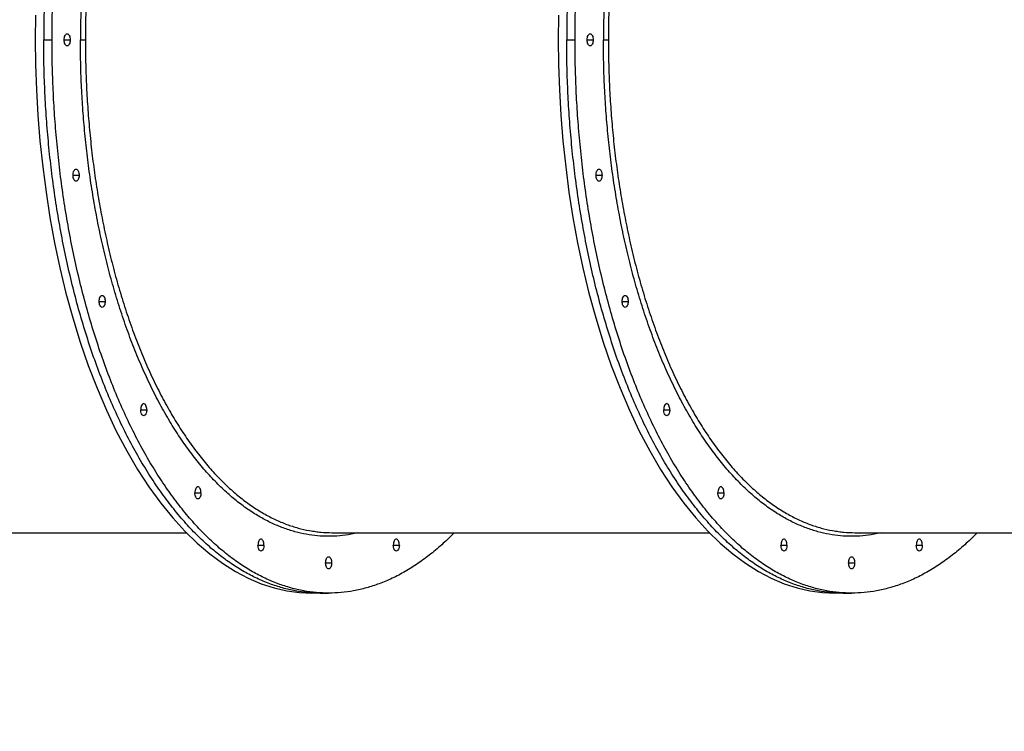
# Model space of a CAD drawing. Units: millimetres. Extents: x 5667 to 194998, y 8630 to 55813.
# Drawn here: x 10230 to 11045, y 14871 to 15461 of the extents above; entities that cross this region are included whole.
import ezdxf

# ---------------------------------------------------------------- set-up
doc = ezdxf.new("R2010")
doc.units = ezdxf.units.MM
doc.header["$PDSIZE"] = -1
doc.linetypes.add('HIDDEN', pattern=[1.905, 1.27, -0.635])
doc.styles.add('ROMANS8', font='romans.shx')
doc.dimstyles.new('ISO-25$0', dxfattribs={"dimtxt": 2.5, "dimasz": 2.5, "dimexe": 1.25, "dimexo": 0.625, "dimtad": 1, "dimtxsty": 'Standard', "dimcen": 2.5, "dimadec": 0, "dimazin": 0, "dimtfac": 1, "dimtmove": 0, "dimatfit": 3, "dimfxl": 1, "dimarcsym": 0})

# ---------------------------------------------------------------- blocks, each defined once
blk = doc.blocks.new('*D33')
at = {"color": 0, "linetype": 'HIDDEN', "lineweight": -2, "transparency": 16777216}
for p, q in [((7240.26, 15241.04), (7240.26, 8867.76)), ((18482.3, 12768.85), (18482.3, 8867.76)), ((7340.26, 8868.76), (12274.14, 8868.76)), ((18382.3, 8868.76), (13448.42, 8868.76))]:
    blk.add_line(p, q, dxfattribs=at)
at = {"color": 0, "linetype": 'HIDDEN', "transparency": 16777216}
for points in [[(7340.26, 8885.42), (7340.26, 8852.09), (7240.26, 8868.76)], [(18382.3, 8885.42), (18382.3, 8852.09), (18482.3, 8868.76)]]:
    blk.add_solid(points, dxfattribs=at)
at = {"layer": 'Defpoints', "color": 0, "linetype": 'HIDDEN', "transparency": 16777216}
for p in [(7240.26, 15242.04), (18482.3, 12769.85), (18482.3, 8868.76)]:
    blk.add_point(p, dxfattribs=at)
at = {"color": 7, "linetype": 'HIDDEN', "transparency": 16777216, "insert": (12861.28, 8868.76), "char_height": 160, "attachment_point": 5, "style": 'ROMANS8'}
blk.add_mtext('11,25 m.', dxfattribs=at)
blk = doc.blocks.new('*D34')
at = {"color": 0, "linetype": 'HIDDEN', "lineweight": -2, "transparency": 16777216}
for p, q in [((12679.47, 17627.34), (6021.97, 17627.34)), ((6022.97, 17527.34), (6022.97, 14318.87)), ((6022.97, 10819.93), (6022.97, 14028.4)), ((12679.47, 10719.93), (6021.97, 10719.93))]:
    blk.add_line(p, q, dxfattribs=at)
at = {"color": 0, "linetype": 'HIDDEN', "transparency": 16777216}
for points in [[(6006.31, 17527.34), (6039.64, 17527.34), (6022.97, 17627.34)], [(6006.31, 10819.93), (6039.64, 10819.93), (6022.97, 10719.93)]]:
    blk.add_solid(points, dxfattribs=at)
at = {"layer": 'Defpoints', "color": 0, "linetype": 'HIDDEN', "transparency": 16777216}
for p in [(6022.97, 17627.34), (12680.47, 17627.34), (12680.47, 10719.93)]:
    blk.add_point(p, dxfattribs=at)
at = {"color": 7, "linetype": 'HIDDEN', "transparency": 16777216, "insert": (6022.97, 14173.63), "char_height": 160, "attachment_point": 5, "style": 'ROMANS8'}
blk.add_mtext('6,84 m.', dxfattribs=at)

msp = doc.modelspace()

# ---------------------------------------------------------------- linework, layer by layer
at = {"color": 7, "linetype": 'Continuous', "lineweight": 25}
for p, q in [((10249.7, 15443.941), (10256.628, 15443.941)), ((10266.628, 15443.941), (10271.628, 15443.941)), ((10682.713, 15443.941), (10689.641, 15443.941)), ((10699.641, 15443.941), (10704.641, 15443.941)), ((10274.006, 15331.872), (10279.006, 15331.872)), ((10707.018, 15331.872), (10712.018, 15331.872)), ((10295.634, 15227.441), (10300.634, 15227.441)), ((10728.647, 15227.441), (10733.647, 15227.441)), ((10330.04, 15137.764), (10335.04, 15137.764)), ((10763.053, 15137.764), (10768.053, 15137.764)), ((10374.878, 15068.952), (10379.878, 15068.952)), ((10807.891, 15068.952), (10812.891, 15068.952)), ((10055.214, 15035.941), (10367.791, 15035.941)), ((10488.227, 15035.941), (10800.804, 15035.941)), ((10921.239, 15035.941), (11233.817, 15035.941)), ((10427.094, 15025.695), (10432.094, 15025.695)), ((10539.163, 15025.695), (10544.163, 15025.695)), ((10860.107, 15025.695), (10865.107, 15025.695)), ((10972.176, 15025.695), (10977.176, 15025.695)), ((10483.128, 15010.941), (10488.128, 15010.941)), ((10916.141, 15010.941), (10921.141, 15010.941)), ((10478.7, 14985.941), (10471.772, 14985.941)), ((10478.7, 14985.941), (10485.628, 14985.941)), ((10911.713, 14985.941), (10904.785, 14985.941)), ((10911.713, 14985.941), (10918.641, 14985.941))]:
    msp.add_line(p, q, dxfattribs=at)
at = {"color": 7, "linetype": 'Continuous', "lineweight": 25, "flags": 128}
for points in [[(10243.002, 15464.477), (10242.772, 15443.941), (10243.001, 15423.451), (10243.705, 15402.641), (10244.905, 15381.57), (10246.623, 15360.303), (10248.875, 15338.91), (10251.622, 15317.85), (10254.909, 15296.819), (10258.744, 15275.895), (10263.13, 15255.162), (10268.173, 15234.29), (10273.784, 15213.795), (10279.954, 15193.768), (10286.666, 15174.299), (10293.902, 15155.474), (10301.638, 15137.378), (10309.845, 15120.086), (10318.471, 15103.707), (10327.498, 15088.266), (10336.888, 15073.82), (10346.599, 15060.417), (10356.588, 15048.094), (10366.627, 15037.073), (10376.847, 15027.142), (10387.208, 15018.313), (10397.666, 15010.586), (10408.395, 15003.831), (10419.139, 14998.202), (10429.859, 14993.678), (10440.517, 14990.227), (10451.076, 14987.815), (10461.504, 14986.402), (10471.772, 14985.941), (10471.772, 14985.941)], [(10676.015, 15464.477), (10675.785, 15443.941), (10676.014, 15423.451), (10676.718, 15402.641), (10677.918, 15381.57), (10679.636, 15360.303), (10681.888, 15338.91), (10684.634, 15317.85), (10687.921, 15296.819), (10691.756, 15275.895), (10696.143, 15255.162), (10701.186, 15234.29), (10706.797, 15213.795), (10712.966, 15193.768), (10719.679, 15174.299), (10726.915, 15155.474), (10734.65, 15137.378), (10742.857, 15120.086), (10751.484, 15103.707), (10760.511, 15088.266), (10769.901, 15073.82), (10779.612, 15060.417), (10789.601, 15048.094), (10799.639, 15037.073), (10809.86, 15027.142), (10820.221, 15018.313), (10830.678, 15010.586), (10841.407, 15003.831), (10852.152, 14998.202), (10862.872, 14993.678), (10873.53, 14990.227), (10884.089, 14987.815), (10894.517, 14986.402), (10904.785, 14985.941), (10904.785, 14985.941)]]:
    msp.add_lwpolyline(points, dxfattribs=at)
at = {"color": 7, "linetype": 'Continuous', "lineweight": 25}
for points, knots in [([(10478.7, 15901.941), (10475.284, 15901.853), (10468.391, 15901.674), (10457.985, 15900.214), (10447.448, 15897.827), (10436.813, 15894.388), (10426.181, 15889.912), (10415.587, 15884.385), (10405.071, 15877.811), (10394.608, 15870.14), (10384.17, 15861.307), (10373.802, 15851.286), (10363.554, 15840.064), (10353.541, 15827.725), (10343.806, 15814.3), (10334.394, 15799.828), (10325.345, 15784.356), (10316.706, 15767.954), (10308.511, 15750.689), (10300.79, 15732.634), (10293.567, 15713.854), (10286.865, 15694.432), (10280.74, 15674.571), (10275.196, 15654.372), (10270.23, 15633.929), (10265.815, 15613.207), (10261.925, 15592.15), (10258.571, 15570.837), (10255.756, 15549.345), (10253.494, 15527.903), (10251.767, 15506.585), (10250.568, 15485.464), (10249.834, 15464.605), (10249.745, 15450.789), (10249.7, 15443.941)], [0, 0, 0, 0, 0.0284914, 0.05748641, 0.08696766, 0.11691509, 0.14730596, 0.17756126, 0.20819318, 0.2391727, 0.27046851, 0.30269415, 0.33517656, 0.36787606, 0.40075136, 0.43375973, 0.46685743, 0.49999997, 0.53307025, 0.56609598, 0.59903297, 0.63183773, 0.66446785, 0.69630565, 0.72789801, 0.75920936, 0.7902061, 0.82147839, 0.85235948, 0.88282103, 0.91283742, 0.94238572, 0.97144575, 1, 1, 1, 1]), ([(10256.628, 15443.941), (10256.673, 15450.773), (10256.762, 15464.559), (10257.492, 15485.372), (10258.686, 15506.446), (10260.405, 15527.715), (10262.643, 15548.98), (10265.406, 15570.167), (10268.694, 15591.2), (10272.529, 15612.125), (10276.946, 15633.002), (10281.956, 15653.738), (10287.567, 15674.233), (10293.737, 15694.26), (10300.449, 15713.729), (10307.685, 15732.554), (10315.421, 15750.651), (10323.622, 15767.93), (10332.255, 15784.321), (10341.282, 15799.762), (10350.672, 15814.208), (10360.383, 15827.612), (10370.313, 15839.862), (10380.413, 15850.951), (10390.634, 15860.881), (10400.995, 15869.712), (10411.524, 15877.491), (10422.181, 15884.2), (10432.926, 15889.829), (10443.648, 15894.355), (10454.306, 15897.805), (10464.867, 15900.217), (10475.297, 15901.631), (10485.621, 15902.094), (10495.937, 15901.633), (10506.344, 15900.225), (10516.881, 15897.824), (10527.516, 15894.389), (10538.148, 15889.912), (10548.741, 15884.384), (10559.259, 15877.814), (10569.717, 15870.126), (10579.889, 15861.599), (10586.438, 15855.103), (10589.624, 15851.941)], [0, 0, 0, 0, 0.0219142, 0.0442158, 0.0668914, 0.0899256, 0.1133008, 0.1365717, 0.1601323, 0.1839603, 0.2080316, 0.232818, 0.257802, 0.2829529, 0.308239, 0.3336275, 0.3590847, 0.3845763, 0.4100124, 0.4354143, 0.4607478, 0.4859797, 0.5110772, 0.5355654, 0.5598647, 0.5839479, 0.6077892, 0.6318423, 0.6555946, 0.6790242, 0.7021114, 0.7248385, 0.7471901, 0.7691527, 0.7910669, 0.8133685, 0.8360441, 0.8590783, 0.8824535, 0.9057244, 0.929285, 0.953113, 0.9771843, 1, 1, 1, 1]), ([(10911.713, 15901.941), (10908.297, 15901.853), (10901.404, 15901.674), (10890.998, 15900.214), (10880.461, 15897.827), (10869.826, 15894.388), (10859.193, 15889.912), (10848.6, 15884.385), (10838.084, 15877.811), (10827.621, 15870.14), (10817.183, 15861.307), (10806.815, 15851.286), (10796.567, 15840.064), (10786.553, 15827.725), (10776.819, 15814.3), (10767.407, 15799.828), (10758.358, 15784.356), (10749.719, 15767.954), (10741.523, 15750.689), (10733.803, 15732.634), (10726.58, 15713.854), (10719.878, 15694.432), (10713.753, 15674.571), (10708.208, 15654.372), (10703.243, 15633.929), (10698.828, 15613.207), (10694.938, 15592.15), (10691.583, 15570.837), (10688.769, 15549.345), (10686.507, 15527.903), (10684.779, 15506.585), (10683.581, 15485.464), (10682.847, 15464.605), (10682.757, 15450.789), (10682.713, 15443.941)], [0, 0, 0, 0, 0.0284914, 0.05748641, 0.08696766, 0.11691509, 0.14730596, 0.17756126, 0.20819318, 0.2391727, 0.27046851, 0.30269415, 0.33517656, 0.36787606, 0.40075136, 0.43375973, 0.46685743, 0.49999997, 0.53307025, 0.56609598, 0.59903297, 0.63183773, 0.66446785, 0.69630565, 0.72789801, 0.75920936, 0.7902061, 0.82147839, 0.85235948, 0.88282103, 0.91283742, 0.94238572, 0.97144575, 1, 1, 1, 1]), ([(10689.641, 15443.941), (10689.685, 15450.773), (10689.775, 15464.559), (10690.505, 15485.372), (10691.698, 15506.446), (10693.418, 15527.715), (10695.656, 15548.98), (10698.419, 15570.167), (10701.706, 15591.2), (10705.542, 15612.125), (10709.958, 15633.002), (10714.969, 15653.738), (10720.58, 15674.233), (10726.749, 15694.26), (10733.462, 15713.729), (10740.698, 15732.554), (10748.434, 15750.651), (10756.635, 15767.93), (10765.267, 15784.321), (10774.295, 15799.762), (10783.685, 15814.208), (10793.396, 15827.612), (10803.326, 15839.862), (10813.426, 15850.951), (10823.647, 15860.881), (10834.008, 15869.712), (10844.537, 15877.491), (10855.193, 15884.2), (10865.939, 15889.829), (10876.66, 15894.355), (10887.319, 15897.805), (10897.88, 15900.217), (10908.309, 15901.631), (10918.634, 15902.094), (10928.95, 15901.633), (10939.357, 15900.225), (10949.894, 15897.824), (10960.528, 15894.389), (10971.161, 15889.912), (10981.754, 15884.384), (10992.272, 15877.814), (11002.729, 15870.126), (11012.902, 15861.599), (11019.451, 15855.103), (11022.637, 15851.941)], [0, 0, 0, 0, 0.0219142, 0.0442158, 0.0668914, 0.0899256, 0.1133008, 0.1365717, 0.1601323, 0.1839603, 0.2080316, 0.232818, 0.257802, 0.2829529, 0.308239, 0.3336275, 0.3590847, 0.3845763, 0.4100124, 0.4354143, 0.4607478, 0.4859797, 0.5110772, 0.5355654, 0.5598647, 0.5839479, 0.6077892, 0.6318423, 0.6555946, 0.6790242, 0.7021114, 0.7248385, 0.7471901, 0.7691527, 0.7910669, 0.8133685, 0.8360441, 0.8590783, 0.8824535, 0.9057244, 0.929285, 0.953113, 0.9771843, 1, 1, 1, 1]), ([(10509.972, 15851.941), (10508.049, 15852.41), (10503.023, 15853.635), (10494.899, 15854.64), (10485.636, 15855.085), (10476.377, 15854.663), (10467.039, 15853.402), (10457.583, 15851.246), (10448.04, 15848.164), (10438.498, 15844.146), (10428.992, 15839.187), (10419.555, 15833.287), (10410.166, 15826.404), (10400.799, 15818.477), (10391.495, 15809.485), (10382.299, 15799.413), (10373.313, 15788.341), (10364.577, 15776.294), (10356.131, 15763.306), (10348.011, 15749.423), (10340.258, 15734.704), (10332.904, 15719.211), (10325.975, 15703.008), (10319.494, 15686.156), (10313.479, 15668.727), (10307.983, 15650.904), (10303.007, 15632.777), (10298.552, 15614.433), (10294.59, 15595.837), (10291.099, 15576.941), (10288.089, 15557.815), (10285.563, 15538.529), (10283.533, 15519.287), (10281.983, 15500.157), (10280.907, 15481.203), (10280.249, 15462.484), (10280.168, 15450.086), (10280.128, 15443.941)], [0, 0, 0, 0, 0.0167312, 0.0437484, 0.0702955, 0.096784, 0.1237408, 0.1511497, 0.1789919, 0.2072465, 0.235375, 0.2638536, 0.2926554, 0.3217513, 0.3517116, 0.3819106, 0.4123115, 0.4428758, 0.4735639, 0.5043349, 0.5351477, 0.5658933, 0.5965975, 0.6272191, 0.6577179, 0.6880542, 0.717654, 0.7470255, 0.7761358, 0.8049537, 0.8340277, 0.8627379, 0.8910582, 0.9189646, 0.9464357, 0.973453, 1, 1, 1, 1]), ([(10474.879, 15850.962), (10473.196, 15850.757), (10468.369, 15850.171), (10460.387, 15848.247), (10450.912, 15845.22), (10441.441, 15841.223), (10432.004, 15836.302), (10422.635, 15830.445), (10413.315, 15823.612), (10404.016, 15815.743), (10394.78, 15806.816), (10385.651, 15796.819), (10376.731, 15785.827), (10368.059, 15773.868), (10359.674, 15760.975), (10351.613, 15747.193), (10343.917, 15732.582), (10336.616, 15717.201), (10329.739, 15701.117), (10323.304, 15684.388), (10317.334, 15667.086), (10311.878, 15649.393), (10306.939, 15631.399), (10302.515, 15613.188), (10298.582, 15594.728), (10295.117, 15575.97), (10292.129, 15556.983), (10289.621, 15537.838), (10287.606, 15518.737), (10286.067, 15499.747), (10284.999, 15480.931), (10284.346, 15462.349), (10284.266, 15450.041), (10284.227, 15443.941)], [0, 0, 0, 0, 0.01648, 0.0472439, 0.0784943, 0.1102074, 0.141779, 0.1737437, 0.206071, 0.2387284, 0.2723561, 0.3062518, 0.340374, 0.3746796, 0.4091241, 0.4436617, 0.4782462, 0.5127553, 0.5472179, 0.5815879, 0.6158199, 0.6498697, 0.6830927, 0.7160595, 0.7487332, 0.7810785, 0.8137114, 0.845936, 0.8777229, 0.9090452, 0.9398791, 0.9702034, 1, 1, 1, 1]), ([(10942.984, 15851.941), (10941.062, 15852.41), (10936.036, 15853.635), (10927.911, 15854.64), (10918.648, 15855.085), (10909.39, 15854.663), (10900.052, 15853.402), (10890.596, 15851.246), (10881.052, 15848.164), (10871.511, 15844.146), (10862.005, 15839.187), (10852.568, 15833.287), (10843.179, 15826.404), (10833.812, 15818.477), (10824.508, 15809.485), (10815.312, 15799.413), (10806.326, 15788.341), (10797.59, 15776.294), (10789.143, 15763.306), (10781.024, 15749.423), (10773.271, 15734.704), (10765.916, 15719.211), (10758.988, 15703.008), (10752.506, 15686.156), (10746.492, 15668.727), (10740.996, 15650.904), (10736.02, 15632.777), (10731.564, 15614.433), (10727.602, 15595.837), (10724.112, 15576.941), (10721.101, 15557.815), (10718.576, 15538.529), (10716.546, 15519.287), (10714.995, 15500.157), (10713.92, 15481.203), (10713.261, 15462.484), (10713.181, 15450.086), (10713.141, 15443.941)], [0, 0, 0, 0, 0.0167312, 0.0437484, 0.0702955, 0.096784, 0.1237408, 0.1511497, 0.1789919, 0.2072465, 0.235375, 0.2638536, 0.2926554, 0.3217513, 0.3517116, 0.3819106, 0.4123115, 0.4428758, 0.4735639, 0.5043349, 0.5351477, 0.5658933, 0.5965975, 0.6272191, 0.6577179, 0.6880542, 0.717654, 0.7470255, 0.7761358, 0.8049537, 0.8340277, 0.8627379, 0.8910582, 0.9189646, 0.9464357, 0.973453, 1, 1, 1, 1]), ([(10907.892, 15850.962), (10906.208, 15850.757), (10901.381, 15850.171), (10893.4, 15848.247), (10883.925, 15845.22), (10874.453, 15841.223), (10865.016, 15836.302), (10855.648, 15830.445), (10846.328, 15823.612), (10837.029, 15815.743), (10827.793, 15806.816), (10818.664, 15796.819), (10809.743, 15785.827), (10801.072, 15773.868), (10792.687, 15760.975), (10784.626, 15747.193), (10776.93, 15732.582), (10769.629, 15717.201), (10762.752, 15701.117), (10756.317, 15684.388), (10750.347, 15667.086), (10744.89, 15649.393), (10739.951, 15631.399), (10735.528, 15613.188), (10731.595, 15594.728), (10728.13, 15575.97), (10725.141, 15556.983), (10722.634, 15537.838), (10720.619, 15518.737), (10719.08, 15499.747), (10718.012, 15480.931), (10717.359, 15462.349), (10717.279, 15450.041), (10717.239, 15443.941)], [0, 0, 0, 0, 0.01648, 0.0472439, 0.0784943, 0.1102074, 0.141779, 0.1737437, 0.206071, 0.2387284, 0.2723561, 0.3062518, 0.340374, 0.3746796, 0.4091241, 0.4436617, 0.4782462, 0.5127553, 0.5472179, 0.5815879, 0.6158199, 0.6498697, 0.6830927, 0.7160595, 0.7487332, 0.7810785, 0.8137114, 0.845936, 0.8777229, 0.9090452, 0.9398791, 0.9702034, 1, 1, 1, 1]), ([(10266.628, 15443.941), (10266.663, 15444.569), (10266.736, 15445.877), (10267.316, 15447.577), (10268.159, 15448.692), (10269.128, 15449.061), (10270.098, 15448.692), (10270.941, 15447.577), (10271.521, 15445.877), (10271.594, 15444.569), (10271.628, 15443.941)], [0, 0, 0, 0, 0.1200542, 0.25, 0.3799458, 0.5, 0.6200542, 0.75, 0.8799458, 1, 1, 1, 1]), ([(10699.641, 15443.941), (10699.676, 15444.569), (10699.748, 15445.877), (10700.328, 15447.577), (10701.172, 15448.692), (10702.141, 15449.061), (10703.11, 15448.692), (10703.954, 15447.577), (10704.534, 15445.877), (10704.606, 15444.569), (10704.641, 15443.941)], [0, 0, 0, 0, 0.1200542, 0.25, 0.3799458, 0.5, 0.6200542, 0.75, 0.8799458, 1, 1, 1, 1]), ([(10475.207, 14986.098), (10472.956, 14986.164), (10467.228, 14986.333), (10457.985, 14987.681), (10447.448, 14990.052), (10436.813, 14993.495), (10426.181, 14997.97), (10415.587, 15003.497), (10405.071, 15010.072), (10394.608, 15017.742), (10384.17, 15026.575), (10373.802, 15036.596), (10363.554, 15047.819), (10353.541, 15060.157), (10343.806, 15073.582), (10334.394, 15088.055), (10325.345, 15103.526), (10316.706, 15119.928), (10308.511, 15137.193), (10300.79, 15155.248), (10293.567, 15174.028), (10286.865, 15193.45), (10280.74, 15213.311), (10275.196, 15233.511), (10270.23, 15253.953), (10265.815, 15274.675), (10261.925, 15295.732), (10258.571, 15317.046), (10255.756, 15338.537), (10253.494, 15359.979), (10251.767, 15381.297), (10250.568, 15402.418), (10249.834, 15423.278), (10249.745, 15437.094), (10249.7, 15443.941)], [0, 0, 0, 0, 0.01896034, 0.04823981, 0.07801028, 0.10825152, 0.13894054, 0.16949266, 0.20042509, 0.23170854, 0.26331138, 0.29585318, 0.32865425, 0.36167456, 0.39487238, 0.42820459, 0.46162699, 0.49509468, 0.5284894, 0.56183913, 0.59509925, 0.62822585, 0.66117608, 0.69332623, 0.72522854, 0.75684706, 0.7881479, 0.81972699, 0.85091104, 0.88167144, 0.9119823, 0.9418205, 0.97116562, 1, 1, 1, 1]), ([(10478.7, 14985.941), (10475.284, 14986.03), (10468.391, 14986.208), (10457.985, 14987.669), (10447.448, 14990.055), (10436.813, 14993.495), (10426.181, 14997.971), (10415.587, 15003.497), (10405.071, 15010.072), (10394.608, 15017.742), (10384.17, 15026.575), (10373.802, 15036.596), (10363.554, 15047.819), (10353.541, 15060.157), (10343.806, 15073.582), (10334.394, 15088.055), (10325.345, 15103.526), (10316.706, 15119.928), (10308.511, 15137.193), (10300.79, 15155.248), (10293.567, 15174.028), (10286.865, 15193.45), (10280.74, 15213.311), (10275.196, 15233.511), (10270.23, 15253.953), (10265.815, 15274.675), (10261.925, 15295.732), (10258.571, 15317.046), (10255.756, 15338.537), (10253.494, 15359.979), (10251.767, 15381.297), (10250.568, 15402.418), (10249.834, 15423.278), (10249.745, 15437.094), (10249.7, 15443.941)], [0, 0, 0, 0, 0.0284914, 0.0574864, 0.0869677, 0.1169151, 0.147306, 0.1775613, 0.2081932, 0.2391727, 0.2704685, 0.3026942, 0.3351766, 0.3678761, 0.4007514, 0.4337597, 0.4668574, 0.5, 0.5330703, 0.566096, 0.599033, 0.6318377, 0.6644678, 0.6963057, 0.727898, 0.7592094, 0.7902061, 0.8214784, 0.8523595, 0.882821, 0.9128374, 0.9423857, 0.9714458, 1, 1, 1, 1]), ([(10589.609, 15035.941), (10586.605, 15032.948), (10580.239, 15026.607), (10570.258, 15018.186), (10559.734, 15010.387), (10549.076, 15003.683), (10538.331, 14998.053), (10527.609, 14993.528), (10516.951, 14990.077), (10506.39, 14987.665), (10495.96, 14986.251), (10485.636, 14985.788), (10475.32, 14986.25), (10464.913, 14987.657), (10454.376, 14990.058), (10443.741, 14993.494), (10433.109, 14997.971), (10422.516, 15003.497), (10411.999, 15010.072), (10401.537, 15017.742), (10391.098, 15026.575), (10380.73, 15036.596), (10370.483, 15047.819), (10360.469, 15060.157), (10350.734, 15073.582), (10341.322, 15088.055), (10332.274, 15103.526), (10323.634, 15119.928), (10315.439, 15137.193), (10307.718, 15155.248), (10300.495, 15174.028), (10293.793, 15193.45), (10287.668, 15213.311), (10282.124, 15233.511), (10277.158, 15253.953), (10272.743, 15274.675), (10268.854, 15295.732), (10265.499, 15317.046), (10262.684, 15338.537), (10260.422, 15359.979), (10258.695, 15381.297), (10257.496, 15402.418), (10256.762, 15423.278), (10256.673, 15437.094), (10256.628, 15443.941)], [0, 0, 0, 0, 0.0215303, 0.0456142, 0.0694562, 0.0935101, 0.117263, 0.1406933, 0.1637812, 0.186509, 0.2088613, 0.2308245, 0.2527394, 0.2750416, 0.2977179, 0.3207527, 0.3441286, 0.3674003, 0.3909616, 0.4147903, 0.4388622, 0.4636494, 0.4886341, 0.5137858, 0.5390726, 0.5644619, 0.5899198, 0.6154122, 0.6408491, 0.6662517, 0.691586, 0.7168186, 0.7419169, 0.7664057, 0.7907058, 0.8147897, 0.8386317, 0.8626856, 0.8864385, 0.9098688, 0.9329567, 0.9556845, 0.9780368, 1, 1, 1, 1]), ([(10271.628, 15443.941), (10271.594, 15443.313), (10271.521, 15442.005), (10270.941, 15440.306), (10270.098, 15439.19), (10269.128, 15438.822), (10268.159, 15439.19), (10267.316, 15440.306), (10266.736, 15442.005), (10266.663, 15443.313), (10266.628, 15443.941)], [0, 0, 0, 0, 0.1200542, 0.25, 0.3799458, 0.5, 0.6200542, 0.75, 0.8799458, 1, 1, 1, 1]), ([(10280.128, 15443.941), (10280.387, 15443.941), (10280.925, 15443.941), (10282.13, 15443.941), (10283.297, 15443.941), (10283.925, 15443.941), (10284.227, 15443.941)], [0, 0, 0, 0, 0.2702613, 0.5624294, 0.7897364, 1, 1, 1, 1]), ([(10509.972, 15035.941), (10508.049, 15035.473), (10503.023, 15034.247), (10494.899, 15033.242), (10485.636, 15032.798), (10476.377, 15033.22), (10467.039, 15034.481), (10457.583, 15036.636), (10448.04, 15039.719), (10438.498, 15043.736), (10428.992, 15048.695), (10419.555, 15054.595), (10410.166, 15061.479), (10400.799, 15069.406), (10391.495, 15078.398), (10382.299, 15088.469), (10373.313, 15099.541), (10364.577, 15111.589), (10356.131, 15124.576), (10348.011, 15138.46), (10340.258, 15153.178), (10332.904, 15168.672), (10325.975, 15184.874), (10319.494, 15201.727), (10313.479, 15219.156), (10307.983, 15236.978), (10303.007, 15255.105), (10298.552, 15273.45), (10294.59, 15292.045), (10291.099, 15310.941), (10288.089, 15330.068), (10285.563, 15349.354), (10283.533, 15368.596), (10281.983, 15387.725), (10280.907, 15406.679), (10280.249, 15425.398), (10280.168, 15437.796), (10280.128, 15443.941)], [0, 0, 0, 0, 0.0167312, 0.0437484, 0.0702955, 0.096784, 0.1237408, 0.1511497, 0.1789919, 0.2072465, 0.235375, 0.2638536, 0.2926554, 0.3217513, 0.3517116, 0.3819106, 0.4123115, 0.4428758, 0.4735639, 0.5043349, 0.5351477, 0.5658933, 0.5965975, 0.6272191, 0.6577179, 0.6880542, 0.717654, 0.7470255, 0.7761358, 0.8049537, 0.8340277, 0.8627379, 0.8910582, 0.9189646, 0.9464357, 0.973453, 1, 1, 1, 1]), ([(10284.227, 15443.941), (10284.266, 15437.855), (10284.345, 15425.574), (10284.996, 15407.033), (10286.059, 15388.26), (10287.591, 15369.312), (10289.585, 15350.369), (10292.046, 15331.496), (10294.975, 15312.759), (10298.391, 15294.118), (10302.326, 15275.52), (10306.789, 15257.048), (10311.788, 15238.79), (10317.284, 15220.95), (10323.263, 15203.606), (10329.709, 15186.836), (10336.601, 15170.715), (10343.906, 15155.322), (10351.596, 15140.721), (10359.638, 15126.966), (10368.003, 15114.097), (10376.654, 15102.156), (10385.5, 15091.243), (10394.498, 15081.365), (10403.603, 15072.518), (10412.833, 15064.652), (10422.212, 15057.722), (10431.705, 15051.745), (10441.278, 15046.733), (10450.829, 15042.692), (10460.325, 15039.652), (10468.322, 15037.719), (10473.158, 15037.131), (10474.843, 15036.926)], [0, 0, 0, 0, 0.0297346, 0.0599947, 0.0907623, 0.1220164, 0.1537333, 0.1853087, 0.2172772, 0.2496084, 0.2822697, 0.3159014, 0.3498011, 0.3839274, 0.4182371, 0.4526857, 0.4872276, 0.5218162, 0.5563294, 0.5907961, 0.6251702, 0.6594063, 0.6934602, 0.7266872, 0.759658, 0.7923355, 0.8246847, 0.8573215, 0.88955, 0.9213407, 0.9526667, 0.9835043, 1, 1, 1, 1]), ([(10908.22, 14986.098), (10905.968, 14986.164), (10900.241, 14986.333), (10890.998, 14987.681), (10880.461, 14990.052), (10869.826, 14993.495), (10859.193, 14997.97), (10848.6, 15003.497), (10838.084, 15010.072), (10827.621, 15017.742), (10817.183, 15026.575), (10806.815, 15036.596), (10796.567, 15047.819), (10786.553, 15060.157), (10776.819, 15073.582), (10767.407, 15088.055), (10758.358, 15103.526), (10749.719, 15119.928), (10741.523, 15137.193), (10733.803, 15155.248), (10726.58, 15174.028), (10719.878, 15193.45), (10713.753, 15213.311), (10708.208, 15233.511), (10703.243, 15253.953), (10698.828, 15274.675), (10694.938, 15295.732), (10691.583, 15317.046), (10688.769, 15338.537), (10686.507, 15359.979), (10684.779, 15381.297), (10683.581, 15402.418), (10682.847, 15423.278), (10682.757, 15437.094), (10682.713, 15443.941)], [0, 0, 0, 0, 0.01896034, 0.04823981, 0.07801028, 0.10825152, 0.13894054, 0.16949266, 0.20042509, 0.23170854, 0.26331138, 0.29585318, 0.32865425, 0.36167456, 0.39487238, 0.42820459, 0.46162699, 0.49509468, 0.5284894, 0.56183913, 0.59509925, 0.62822585, 0.66117608, 0.69332623, 0.72522854, 0.75684706, 0.7881479, 0.81972699, 0.85091104, 0.88167144, 0.9119823, 0.9418205, 0.97116562, 1, 1, 1, 1]), ([(10911.713, 14985.941), (10908.297, 14986.03), (10901.404, 14986.208), (10890.998, 14987.669), (10880.461, 14990.055), (10869.826, 14993.495), (10859.193, 14997.971), (10848.6, 15003.497), (10838.084, 15010.072), (10827.621, 15017.742), (10817.183, 15026.575), (10806.815, 15036.596), (10796.567, 15047.819), (10786.553, 15060.157), (10776.819, 15073.582), (10767.407, 15088.055), (10758.358, 15103.526), (10749.719, 15119.928), (10741.523, 15137.193), (10733.803, 15155.248), (10726.58, 15174.028), (10719.878, 15193.45), (10713.753, 15213.311), (10708.208, 15233.511), (10703.243, 15253.953), (10698.828, 15274.675), (10694.938, 15295.732), (10691.583, 15317.046), (10688.769, 15338.537), (10686.507, 15359.979), (10684.779, 15381.297), (10683.581, 15402.418), (10682.847, 15423.278), (10682.757, 15437.094), (10682.713, 15443.941)], [0, 0, 0, 0, 0.0284914, 0.0574864, 0.0869677, 0.1169151, 0.147306, 0.1775613, 0.2081932, 0.2391727, 0.2704685, 0.3026942, 0.3351766, 0.3678761, 0.4007514, 0.4337597, 0.4668574, 0.5, 0.5330703, 0.566096, 0.599033, 0.6318377, 0.6644678, 0.6963057, 0.727898, 0.7592094, 0.7902061, 0.8214784, 0.8523595, 0.882821, 0.9128374, 0.9423857, 0.9714458, 1, 1, 1, 1]), ([(11022.622, 15035.941), (11019.617, 15032.948), (11013.252, 15026.607), (11003.27, 15018.186), (10992.747, 15010.387), (10982.089, 15003.683), (10971.343, 14998.053), (10960.622, 14993.528), (10949.963, 14990.077), (10939.403, 14987.665), (10928.973, 14986.251), (10918.649, 14985.788), (10908.332, 14986.25), (10897.926, 14987.657), (10887.389, 14990.058), (10876.754, 14993.494), (10866.122, 14997.971), (10855.528, 15003.497), (10845.012, 15010.072), (10834.549, 15017.742), (10824.111, 15026.575), (10813.743, 15036.596), (10803.495, 15047.819), (10793.482, 15060.157), (10783.747, 15073.582), (10774.335, 15088.055), (10765.286, 15103.526), (10756.647, 15119.928), (10748.451, 15137.193), (10740.731, 15155.248), (10733.508, 15174.028), (10726.806, 15193.45), (10720.681, 15213.311), (10715.136, 15233.511), (10710.171, 15253.953), (10705.756, 15274.675), (10701.866, 15295.732), (10698.512, 15317.046), (10695.697, 15338.537), (10693.435, 15359.979), (10691.707, 15381.297), (10690.509, 15402.418), (10689.775, 15423.278), (10689.686, 15437.094), (10689.641, 15443.941)], [0, 0, 0, 0, 0.0215303, 0.0456142, 0.0694562, 0.0935101, 0.117263, 0.1406933, 0.1637812, 0.186509, 0.2088613, 0.2308245, 0.2527394, 0.2750416, 0.2977179, 0.3207527, 0.3441286, 0.3674003, 0.3909616, 0.4147903, 0.4388622, 0.4636494, 0.4886341, 0.5137858, 0.5390726, 0.5644619, 0.5899198, 0.6154122, 0.6408491, 0.6662517, 0.691586, 0.7168186, 0.7419169, 0.7664057, 0.7907058, 0.8147897, 0.8386317, 0.8626856, 0.8864385, 0.9098688, 0.9329567, 0.9556845, 0.9780368, 1, 1, 1, 1]), ([(10704.641, 15443.941), (10704.606, 15443.313), (10704.534, 15442.005), (10703.954, 15440.306), (10703.11, 15439.19), (10702.141, 15438.822), (10701.172, 15439.19), (10700.328, 15440.306), (10699.748, 15442.005), (10699.676, 15443.313), (10699.641, 15443.941)], [0, 0, 0, 0, 0.1200542, 0.25, 0.3799458, 0.5, 0.6200542, 0.75, 0.8799458, 1, 1, 1, 1]), ([(10713.141, 15443.941), (10713.4, 15443.941), (10713.937, 15443.941), (10715.143, 15443.941), (10716.31, 15443.941), (10716.938, 15443.941), (10717.239, 15443.941)], [0, 0, 0, 0, 0.2702613, 0.5624294, 0.7897364, 1, 1, 1, 1]), ([(10942.984, 15035.941), (10941.062, 15035.473), (10936.036, 15034.247), (10927.911, 15033.242), (10918.648, 15032.798), (10909.39, 15033.22), (10900.052, 15034.481), (10890.596, 15036.636), (10881.052, 15039.719), (10871.511, 15043.736), (10862.005, 15048.695), (10852.568, 15054.595), (10843.179, 15061.479), (10833.812, 15069.406), (10824.508, 15078.398), (10815.312, 15088.469), (10806.326, 15099.541), (10797.59, 15111.589), (10789.143, 15124.576), (10781.024, 15138.46), (10773.271, 15153.178), (10765.916, 15168.672), (10758.988, 15184.874), (10752.506, 15201.727), (10746.492, 15219.156), (10740.996, 15236.978), (10736.02, 15255.105), (10731.564, 15273.45), (10727.602, 15292.045), (10724.112, 15310.941), (10721.101, 15330.068), (10718.576, 15349.354), (10716.546, 15368.596), (10714.995, 15387.725), (10713.92, 15406.679), (10713.261, 15425.398), (10713.181, 15437.796), (10713.141, 15443.941)], [0, 0, 0, 0, 0.0167312, 0.0437484, 0.0702955, 0.096784, 0.1237408, 0.1511497, 0.1789919, 0.2072465, 0.235375, 0.2638536, 0.2926554, 0.3217513, 0.3517116, 0.3819106, 0.4123115, 0.4428758, 0.4735639, 0.5043349, 0.5351477, 0.5658933, 0.5965975, 0.6272191, 0.6577179, 0.6880542, 0.717654, 0.7470255, 0.7761358, 0.8049537, 0.8340277, 0.8627379, 0.8910582, 0.9189646, 0.9464357, 0.973453, 1, 1, 1, 1]), ([(10717.239, 15443.941), (10717.279, 15437.855), (10717.358, 15425.574), (10718.009, 15407.033), (10719.072, 15388.26), (10720.604, 15369.312), (10722.597, 15350.369), (10725.059, 15331.496), (10727.987, 15312.759), (10731.404, 15294.118), (10735.338, 15275.52), (10739.802, 15257.048), (10744.8, 15238.79), (10750.296, 15220.95), (10756.276, 15203.606), (10762.722, 15186.836), (10769.613, 15170.715), (10776.919, 15155.322), (10784.609, 15140.721), (10792.651, 15126.966), (10801.016, 15114.097), (10809.667, 15102.156), (10818.513, 15091.243), (10827.51, 15081.365), (10836.616, 15072.518), (10845.846, 15064.652), (10855.225, 15057.722), (10864.718, 15051.745), (10874.291, 15046.733), (10883.841, 15042.692), (10893.337, 15039.652), (10901.335, 15037.719), (10906.17, 15037.131), (10907.856, 15036.926)], [0, 0, 0, 0, 0.0297346, 0.0599947, 0.0907623, 0.1220164, 0.1537333, 0.1853087, 0.2172772, 0.2496084, 0.2822697, 0.3159014, 0.3498011, 0.3839274, 0.4182371, 0.4526857, 0.4872276, 0.5218162, 0.5563294, 0.5907961, 0.6251702, 0.6594063, 0.6934602, 0.7266872, 0.759658, 0.7923355, 0.8246847, 0.8573215, 0.88955, 0.9213407, 0.9526667, 0.9835043, 1, 1, 1, 1]), ([(10274.006, 15331.872), (10274.04, 15332.501), (10274.113, 15333.808), (10274.693, 15335.508), (10275.536, 15336.623), (10276.506, 15336.992), (10277.475, 15336.623), (10278.318, 15335.508), (10278.898, 15333.808), (10278.971, 15332.501), (10279.006, 15331.872)], [0, 0, 0, 0, 0.1200542, 0.25, 0.3799458, 0.5, 0.6200542, 0.75, 0.8799458, 1, 1, 1, 1]), ([(10707.018, 15331.872), (10707.053, 15332.501), (10707.125, 15333.808), (10707.705, 15335.508), (10708.549, 15336.623), (10709.518, 15336.992), (10710.487, 15336.623), (10711.331, 15335.508), (10711.911, 15333.808), (10711.984, 15332.501), (10712.018, 15331.872)], [0, 0, 0, 0, 0.1200542, 0.25, 0.3799458, 0.5, 0.6200542, 0.75, 0.8799458, 1, 1, 1, 1]), ([(10279.006, 15331.872), (10278.971, 15331.244), (10278.898, 15329.937), (10278.318, 15328.237), (10277.475, 15327.122), (10276.506, 15326.753), (10275.536, 15327.122), (10274.693, 15328.237), (10274.113, 15329.937), (10274.04, 15331.244), (10274.006, 15331.872)], [0, 0, 0, 0, 0.1200542, 0.25, 0.3799458, 0.5, 0.6200542, 0.75, 0.8799458, 1, 1, 1, 1]), ([(10712.018, 15331.872), (10711.984, 15331.244), (10711.911, 15329.937), (10711.331, 15328.237), (10710.487, 15327.122), (10709.518, 15326.753), (10708.549, 15327.122), (10707.705, 15328.237), (10707.125, 15329.937), (10707.053, 15331.244), (10707.018, 15331.872)], [0, 0, 0, 0, 0.1200542, 0.25, 0.3799458, 0.5, 0.6200542, 0.75, 0.8799458, 1, 1, 1, 1]), ([(10295.634, 15227.441), (10295.669, 15228.069), (10295.741, 15229.377), (10296.321, 15231.077), (10297.165, 15232.192), (10298.134, 15232.561), (10299.103, 15232.192), (10299.947, 15231.077), (10300.527, 15229.377), (10300.599, 15228.069), (10300.634, 15227.441)], [0, 0, 0, 0, 0.1200542, 0.25, 0.3799458, 0.5, 0.6200542, 0.75, 0.8799458, 1, 1, 1, 1]), ([(10728.647, 15227.441), (10728.681, 15228.069), (10728.754, 15229.377), (10729.334, 15231.077), (10730.178, 15232.192), (10731.147, 15232.561), (10732.116, 15232.192), (10732.96, 15231.077), (10733.54, 15229.377), (10733.612, 15228.069), (10733.647, 15227.441)], [0, 0, 0, 0, 0.1200542, 0.25, 0.3799458, 0.5, 0.6200542, 0.75, 0.8799458, 1, 1, 1, 1]), ([(10300.634, 15227.441), (10300.599, 15226.813), (10300.527, 15225.505), (10299.947, 15223.806), (10299.103, 15222.69), (10298.134, 15222.322), (10297.165, 15222.69), (10296.321, 15223.806), (10295.741, 15225.505), (10295.669, 15226.813), (10295.634, 15227.441)], [0, 0, 0, 0, 0.1200542, 0.25, 0.3799458, 0.5, 0.6200542, 0.75, 0.8799458, 1, 1, 1, 1]), ([(10733.647, 15227.441), (10733.612, 15226.813), (10733.54, 15225.505), (10732.96, 15223.806), (10732.116, 15222.69), (10731.147, 15222.322), (10730.178, 15222.69), (10729.334, 15223.806), (10728.754, 15225.505), (10728.681, 15226.813), (10728.647, 15227.441)], [0, 0, 0, 0, 0.1200542, 0.25, 0.3799458, 0.5, 0.6200542, 0.75, 0.8799458, 1, 1, 1, 1]), ([(10335.04, 15137.764), (10335.005, 15138.392), (10334.933, 15139.7), (10334.353, 15141.399), (10333.509, 15142.515), (10332.54, 15142.884), (10331.571, 15142.515), (10330.727, 15141.399), (10330.147, 15139.7), (10330.075, 15138.392), (10330.04, 15137.764)], [0, 0, 0, 0, 0.1200542, 0.25, 0.3799458, 0.5, 0.6200542, 0.75, 0.8799458, 1, 1, 1, 1]), ([(10768.053, 15137.764), (10768.018, 15138.392), (10767.946, 15139.7), (10767.365, 15141.399), (10766.522, 15142.515), (10765.553, 15142.884), (10764.583, 15142.515), (10763.74, 15141.399), (10763.16, 15139.7), (10763.087, 15138.392), (10763.053, 15137.764)], [0, 0, 0, 0, 0.1200542, 0.25, 0.3799458, 0.5, 0.6200542, 0.75, 0.8799458, 1, 1, 1, 1]), ([(10335.04, 15137.764), (10335.005, 15137.136), (10334.933, 15135.828), (10334.353, 15134.129), (10333.509, 15133.013), (10332.54, 15132.644), (10331.571, 15133.013), (10330.727, 15134.129), (10330.147, 15135.828), (10330.075, 15137.136), (10330.04, 15137.764)], [0, 0, 0, 0, 0.1200542, 0.25, 0.3799458, 0.5, 0.6200542, 0.75, 0.8799458, 1, 1, 1, 1]), ([(10768.053, 15137.764), (10768.018, 15137.136), (10767.946, 15135.828), (10767.365, 15134.129), (10766.522, 15133.013), (10765.553, 15132.644), (10764.583, 15133.013), (10763.74, 15134.129), (10763.16, 15135.828), (10763.087, 15137.136), (10763.053, 15137.764)], [0, 0, 0, 0, 0.1200542, 0.25, 0.3799458, 0.5, 0.6200542, 0.75, 0.8799458, 1, 1, 1, 1]), ([(10379.878, 15068.952), (10379.844, 15069.58), (10379.771, 15070.888), (10379.191, 15072.588), (10378.348, 15073.703), (10377.378, 15074.072), (10376.409, 15073.703), (10375.566, 15072.588), (10374.986, 15070.888), (10374.913, 15069.58), (10374.878, 15068.952)], [0, 0, 0, 0, 0.12005423, 0.25, 0.37994577, 0.5, 0.62005423, 0.75, 0.87994577, 1, 1, 1, 1]), ([(10812.891, 15068.952), (10812.856, 15069.58), (10812.784, 15070.888), (10812.204, 15072.588), (10811.36, 15073.703), (10810.391, 15074.072), (10809.422, 15073.703), (10808.578, 15072.588), (10807.998, 15070.888), (10807.926, 15069.58), (10807.891, 15068.952)], [0, 0, 0, 0, 0.12005423, 0.25, 0.37994577, 0.5, 0.62005423, 0.75, 0.87994577, 1, 1, 1, 1]), ([(10379.878, 15068.952), (10379.844, 15068.324), (10379.771, 15067.016), (10379.191, 15065.317), (10378.348, 15064.201), (10377.378, 15063.833), (10376.409, 15064.201), (10375.566, 15065.317), (10374.986, 15067.016), (10374.913, 15068.324), (10374.878, 15068.952)], [0, 0, 0, 0, 0.12005423, 0.25, 0.37994577, 0.5, 0.62005423, 0.75, 0.87994577, 1, 1, 1, 1]), ([(10812.891, 15068.952), (10812.856, 15068.324), (10812.784, 15067.016), (10812.204, 15065.317), (10811.36, 15064.201), (10810.391, 15063.833), (10809.422, 15064.201), (10808.578, 15065.317), (10807.998, 15067.016), (10807.926, 15068.324), (10807.891, 15068.952)], [0, 0, 0, 0, 0.12005423, 0.25, 0.37994577, 0.5, 0.62005423, 0.75, 0.87994577, 1, 1, 1, 1]), ([(10474.843, 15036.926), (10476.255, 15036.714), (10480.708, 15036.046), (10485.176, 15035.984), (10488.227, 15035.941)], [0, 0, 0, 0, 0.3170185, 1, 1, 1, 1]), ([(10907.856, 15036.926), (10909.267, 15036.714), (10913.721, 15036.046), (10918.188, 15035.984), (10921.239, 15035.941)], [0, 0, 0, 0, 0.3170185, 1, 1, 1, 1]), ([(10432.094, 15025.695), (10432.059, 15026.323), (10431.987, 15027.631), (10431.407, 15029.331), (10430.563, 15030.446), (10429.594, 15030.815), (10428.625, 15030.446), (10427.781, 15029.331), (10427.201, 15027.631), (10427.129, 15026.323), (10427.094, 15025.695)], [0, 0, 0, 0, 0.1200542, 0.25, 0.3799458, 0.5, 0.6200542, 0.75, 0.8799458, 1, 1, 1, 1]), ([(10432.094, 15025.695), (10432.059, 15025.067), (10431.987, 15023.759), (10431.407, 15022.06), (10430.563, 15020.944), (10429.594, 15020.576), (10428.625, 15020.944), (10427.781, 15022.06), (10427.201, 15023.759), (10427.129, 15025.067), (10427.094, 15025.695)], [0, 0, 0, 0, 0.1200542, 0.25, 0.3799458, 0.5, 0.6200542, 0.75, 0.8799458, 1, 1, 1, 1]), ([(10544.163, 15025.695), (10544.128, 15026.323), (10544.056, 15027.631), (10543.476, 15029.331), (10542.632, 15030.446), (10541.663, 15030.815), (10540.694, 15030.446), (10539.85, 15029.331), (10539.27, 15027.631), (10539.198, 15026.323), (10539.163, 15025.695)], [0, 0, 0, 0, 0.12005423, 0.25, 0.37994577, 0.5, 0.62005423, 0.75, 0.87994577, 1, 1, 1, 1]), ([(10544.163, 15025.695), (10544.128, 15025.067), (10544.056, 15023.759), (10543.476, 15022.06), (10542.632, 15020.944), (10541.663, 15020.576), (10540.694, 15020.944), (10539.85, 15022.06), (10539.27, 15023.759), (10539.198, 15025.067), (10539.163, 15025.695)], [0, 0, 0, 0, 0.12005423, 0.25, 0.37994577, 0.5, 0.62005423, 0.75, 0.87994577, 1, 1, 1, 1]), ([(10865.107, 15025.695), (10865.072, 15026.323), (10865, 15027.631), (10864.42, 15029.331), (10863.576, 15030.446), (10862.607, 15030.815), (10861.638, 15030.446), (10860.794, 15029.331), (10860.214, 15027.631), (10860.142, 15026.323), (10860.107, 15025.695)], [0, 0, 0, 0, 0.1200542, 0.25, 0.3799458, 0.5, 0.6200542, 0.75, 0.8799458, 1, 1, 1, 1]), ([(10865.107, 15025.695), (10865.072, 15025.067), (10865, 15023.759), (10864.42, 15022.06), (10863.576, 15020.944), (10862.607, 15020.576), (10861.638, 15020.944), (10860.794, 15022.06), (10860.214, 15023.759), (10860.142, 15025.067), (10860.107, 15025.695)], [0, 0, 0, 0, 0.1200542, 0.25, 0.3799458, 0.5, 0.6200542, 0.75, 0.8799458, 1, 1, 1, 1]), ([(10977.176, 15025.695), (10977.141, 15026.323), (10977.068, 15027.631), (10976.488, 15029.331), (10975.645, 15030.446), (10974.676, 15030.815), (10973.706, 15030.446), (10972.863, 15029.331), (10972.283, 15027.631), (10972.21, 15026.323), (10972.176, 15025.695)], [0, 0, 0, 0, 0.12005423, 0.25, 0.37994577, 0.5, 0.62005423, 0.75, 0.87994577, 1, 1, 1, 1]), ([(10977.176, 15025.695), (10977.141, 15025.067), (10977.068, 15023.759), (10976.488, 15022.06), (10975.645, 15020.944), (10974.676, 15020.576), (10973.706, 15020.944), (10972.863, 15022.06), (10972.283, 15023.759), (10972.21, 15025.067), (10972.176, 15025.695)], [0, 0, 0, 0, 0.12005423, 0.25, 0.37994577, 0.5, 0.62005423, 0.75, 0.87994577, 1, 1, 1, 1]), ([(10483.128, 15010.941), (10483.163, 15011.569), (10483.236, 15012.877), (10483.816, 15014.577), (10484.659, 15015.692), (10485.628, 15016.061), (10486.598, 15015.692), (10487.441, 15014.577), (10488.021, 15012.877), (10488.094, 15011.569), (10488.128, 15010.941)], [0, 0, 0, 0, 0.12005423, 0.25, 0.37994577, 0.5, 0.62005423, 0.75, 0.87994577, 1, 1, 1, 1]), ([(10488.128, 15010.941), (10488.094, 15010.313), (10488.021, 15009.005), (10487.441, 15007.306), (10486.598, 15006.19), (10485.628, 15005.822), (10484.659, 15006.19), (10483.816, 15007.306), (10483.236, 15009.005), (10483.163, 15010.313), (10483.128, 15010.941)], [0, 0, 0, 0, 0.1200542, 0.25, 0.3799458, 0.5, 0.6200542, 0.75, 0.8799458, 1, 1, 1, 1]), ([(10916.141, 15010.941), (10916.176, 15011.569), (10916.248, 15012.877), (10916.828, 15014.577), (10917.672, 15015.692), (10918.641, 15016.061), (10919.61, 15015.692), (10920.454, 15014.577), (10921.034, 15012.877), (10921.106, 15011.569), (10921.141, 15010.941)], [0, 0, 0, 0, 0.12005423, 0.25, 0.37994577, 0.5, 0.62005423, 0.75, 0.87994577, 1, 1, 1, 1]), ([(10921.141, 15010.941), (10921.106, 15010.313), (10921.034, 15009.005), (10920.454, 15007.306), (10919.61, 15006.19), (10918.641, 15005.822), (10917.672, 15006.19), (10916.828, 15007.306), (10916.248, 15009.005), (10916.176, 15010.313), (10916.141, 15010.941)], [0, 0, 0, 0, 0.1200542, 0.25, 0.3799458, 0.5, 0.6200542, 0.75, 0.8799458, 1, 1, 1, 1])]:
    msp.add_open_spline(points, degree=3, knots=knots, dxfattribs=at)

# ---------------------------------------------------------------- dimensions: what is measured, and where the dimension line sits
at = {"color": 7, "linetype": 'HIDDEN'}
dim = msp.add_linear_dim(base=(6022.972, 17627.336), p1=(12680.468, 10719.933), p2=(12680.468, 17627.336), angle=90, text='6,84 m.', dimstyle='ISO-25$0', override={"dimtxt": 160, "dimasz": 100, "dimexe": 1, "dimexo": 1, "dimgap": 50, "dimtad": 0, "dimtih": 1, "dimtoh": 1, "dimlfac": 0.001, "dimzin": 0, "dimpost": 'm.', "dimtxsty": 'ROMANS8', "dimclrt": 7, "dimadec": 2, "dimtzin": 0}, dxfattribs=at)
dim.commit()
dim.dimension.update_dxf_attribs({"geometry": '*D34', "text_midpoint": (6022.972, 14173.635)})
dim = msp.add_linear_dim(base=(18482.302, 8868.755), p1=(7240.257, 15242.036), p2=(18482.302, 12769.855), text='11,25 m.', dimstyle='ISO-25$0', override={"dimtxt": 160, "dimasz": 100, "dimexe": 1, "dimexo": 1, "dimgap": 50, "dimtad": 0, "dimtih": 1, "dimtoh": 1, "dimlfac": 0.001, "dimzin": 0, "dimpost": 'm.', "dimtxsty": 'ROMANS8', "dimclrt": 7, "dimadec": 2, "dimtzin": 0}, dxfattribs=at)
dim.commit()
dim.dimension.update_dxf_attribs({"geometry": '*D33', "text_midpoint": (12861.279, 8868.755)})

doc.saveas('drawing.dxf')
